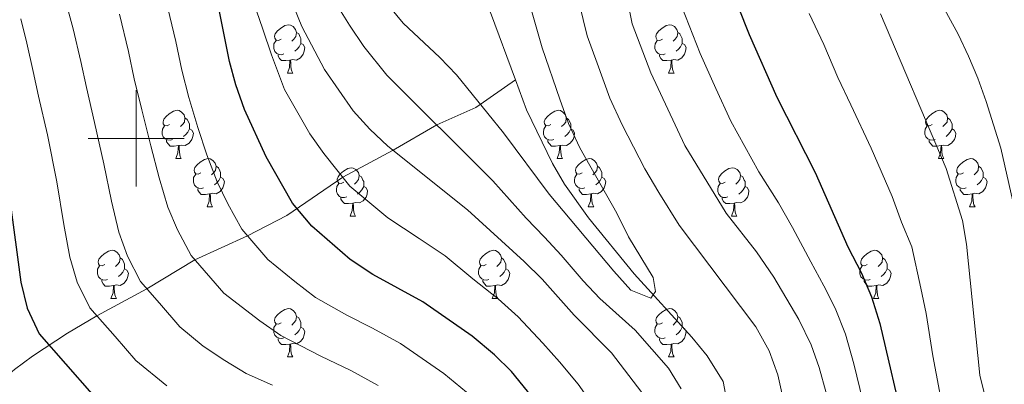
# Model space of a CAD drawing. Extents: x 619241 to 623748, y 789443 to 792493.
# Drawn here: x 622476 to 622681, y 790449 to 790525 of the extents above; entities that cross this region are included whole.
import ezdxf

# ---------------------------------------------------------------- set-up
doc = ezdxf.new("R2010")
doc.units = 0
doc.header["$MEASUREMENT"] = 0
doc.linetypes.add('DGN Style 3', pattern=[55.032376, 39.30884, -15.723536])
for name, color, linetype in [('Nivel 11', 7, 'Continuous'), ('Nivel 36', 7, 'Continuous'), ('Nivel 4', 7, 'Continuous'), ('Nivel 5', 7, 'Continuous'), ('Nivel 61', 7, 'Continuous'), ('Nivel 63', 7, 'Continuous')]:
    doc.layers.add(name, color=color, linetype=linetype)

msp = doc.modelspace()

# ---------------------------------------------------------------- linework, layer by layer
at = {"layer": 'Nivel 11', "color": 142, "linetype": 'DGN Style 3', "lineweight": 13}
for points in [[(622578.931, 790512.143, 202.218), (622573.731, 790526.176, 201.861), (622571.375, 790530.562, 201.716), (622562.586, 790542.933, 201.183), (622560.174, 790547.282, 200.983), (622558.873, 790550.781, 200.83), (622556.478, 790560.474, 200.254), (622554.324, 790571.348, 199.627), (622551.714, 790586.116, 199.312), (622550.401, 790591.995, 199.107), (622545.858, 790608.739, 198.424), (622543.15, 790618.357, 198.337), (622539.759, 790626.85, 198.252), (622537.233, 790631.221, 198.031), (622534.365, 790635.319, 197.712), (622527.951, 790642.97, 197.016), (622502.859, 790670.228, 195.994), (622480.974, 790693.891, 194.458), (622473.973, 790701.034, 193.869), (622469.011, 790705.375, 193.44), (622461.052, 790711.327, 192.66), (622445.759, 790721.978, 190.863)], [(622387.508, 790358.349, 300), (622394.683, 790366.993, 295), (622403.132, 790373.705, 290), (622412.361, 790384.549, 285.277), (622423.073, 790395.769, 280), (622438.189, 790414.96, 271.725), (622441.414, 790418.393, 270.067), (622462.147, 790438.053, 260), (622471.058, 790448.859, 255), (622474.655, 790451.961, 253.327), (622478.41, 790454.77, 251.619), (622485.735, 790459.524, 248.052), (622491.817, 790463.137, 245), (622502.24, 790468.706, 240), (622512.215, 790474.768, 235), (622523.165, 790479.716, 230), (622531.33, 790483.979, 226.106), (622542.999, 790491.918, 220), (622553.451, 790497.549, 215), (622562.526, 790502.798, 210), (622570.665, 790506.427, 205.402), (622578.931, 790512.143, 202.218)], [(622681.725, 790376.875, 210.282), (622672.346, 790380.471, 209.729), (622664.114, 790382.876, 209.251), (622648.456, 790385.972, 207.704), (622643.958, 790387.966, 206.9), (622640.022, 790391.018, 206.02), (622635.694, 790396.172, 205.292), (622633.147, 790400.418, 204.895), (622631.188, 790404.993, 204.627), (622629.665, 790410.225, 204.504), (622627.856, 790425.205, 203.751), (622624, 790439.612, 203.408), (622622.121, 790449.458, 203.412), (622618.779, 790454.798, 203.38), (622615.628, 790458.695, 203.35), (622603.576, 790471.866, 203.236), (622594.129, 790483.504, 203.114), (622589.09, 790490.467, 202.951), (622586.592, 790494.798, 202.79), (622581.226, 790505.951, 202.377), (622578.931, 790512.143, 202.218)]]:
    msp.add_polyline3d(points, dxfattribs=at)
at = {"layer": 'Nivel 36', "color": 92, "linetype": 'Continuous', "lineweight": 0, "flags": 128}
for points in [[(622530.153, 790520.631), (622529.623, 790520.366), (622529.093, 790520.421), (622528.828, 790520.791), (622528.773, 790521.216), (622528.933, 790521.736), (622529.413, 790522.331), (622530.048, 790522.861), (622530.948, 790523.446), (622531.693, 790523.606), (622532.118, 790523.551), (622532.648, 790523.236), (622533.178, 790522.651), (622533.338, 790522.011), (622533.228, 790521.161), (622532.803, 790520.631), (622532.383, 790520.206)], [(622609.48, 790520.631), (622608.95, 790520.366), (622608.42, 790520.421), (622608.155, 790520.791), (622608.1, 790521.216), (622608.26, 790521.736), (622608.74, 790522.331), (622609.375, 790522.861), (622610.275, 790523.446), (622611.02, 790523.606), (622611.445, 790523.551), (622611.975, 790523.236), (622612.505, 790522.651), (622612.665, 790522.011), (622612.555, 790521.161), (622612.13, 790520.631), (622611.71, 790520.206)], [(622533.338, 790522.011), (622533.813, 790521.696), (622534.128, 790521.056), (622534.288, 790520.736), (622534.288, 790520.156), (622534.288, 790519.731), (622533.918, 790519.041), (622533.498, 790518.561), (622533.018, 790518.141)], [(622612.665, 790522.011), (622613.14, 790521.696), (622613.455, 790521.056), (622613.615, 790520.736), (622613.615, 790520.156), (622613.615, 790519.731), (622613.245, 790519.041), (622612.825, 790518.561), (622612.345, 790518.141)], [(622530.738, 790517.551), (622530.313, 790517.391), (622529.728, 790517.451), (622529.253, 790517.661), (622528.828, 790518.086), (622528.613, 790518.671), (622528.613, 790519.091), (622528.668, 790519.676), (622529.093, 790520.366)], [(622534.288, 790519.731), (622534.743, 790519.481), (622535.088, 790518.866), (622534.978, 790518.141), (622534.768, 790517.501), (622534.183, 790516.761), (622533.388, 790516.281), (622532.538, 790516.386), (622532.108, 790516.256)], [(622610.065, 790517.551), (622609.64, 790517.391), (622609.055, 790517.451), (622608.58, 790517.661), (622608.155, 790518.086), (622607.94, 790518.671), (622607.94, 790519.091), (622607.995, 790519.676), (622608.42, 790520.366)], [(622613.615, 790519.731), (622614.07, 790519.481), (622614.415, 790518.866), (622614.305, 790518.141), (622614.095, 790517.501), (622613.51, 790516.761), (622612.715, 790516.281), (622611.865, 790516.386), (622611.435, 790516.256)], [(622531.998, 790516.256), (622531.108, 790516.171), (622530.263, 790516.171), (622529.838, 790516.601), (622529.518, 790517.076), (622529.518, 790517.391)], [(622611.325, 790516.256), (622610.435, 790516.171), (622609.59, 790516.171), (622609.165, 790516.601), (622608.845, 790517.076), (622608.845, 790517.391)], [(622531.453, 790513.571), (622531.888, 790514.731), (622531.998, 790516.256), (622532.108, 790516.256), (622532.143, 790515.671), (622532.178, 790514.986), (622532.248, 790514.371), (622532.363, 790513.971), (622532.578, 790513.571)], [(622610.78, 790513.571), (622611.215, 790514.731), (622611.325, 790516.256), (622611.435, 790516.256), (622611.47, 790515.671), (622611.505, 790514.986), (622611.575, 790514.371), (622611.69, 790513.971), (622611.905, 790513.571)], [(622531.453, 790513.571), (622532.578, 790513.571)], [(622610.78, 790513.571), (622611.905, 790513.571)], [(622506.965, 790502.862), (622506.435, 790502.597), (622505.905, 790502.652), (622505.64, 790503.022), (622505.585, 790503.447), (622505.745, 790503.967), (622506.225, 790504.562), (622506.86, 790505.092), (622507.76, 790505.677), (622508.505, 790505.837), (622508.93, 790505.782), (622509.46, 790505.467), (622509.99, 790504.882), (622510.15, 790504.242), (622510.04, 790503.392), (622509.615, 790502.862), (622509.195, 790502.437)], [(622586.292, 790502.862), (622585.762, 790502.597), (622585.232, 790502.652), (622584.967, 790503.022), (622584.912, 790503.447), (622585.072, 790503.967), (622585.552, 790504.562), (622586.187, 790505.092), (622587.087, 790505.677), (622587.832, 790505.837), (622588.257, 790505.782), (622588.787, 790505.467), (622589.317, 790504.882), (622589.477, 790504.242), (622589.367, 790503.392), (622588.942, 790502.862), (622588.522, 790502.437)], [(622665.619, 790502.862), (622665.089, 790502.597), (622664.559, 790502.652), (622664.294, 790503.022), (622664.239, 790503.447), (622664.399, 790503.967), (622664.879, 790504.562), (622665.514, 790505.092), (622666.414, 790505.677), (622667.159, 790505.837), (622667.584, 790505.782), (622668.114, 790505.467), (622668.644, 790504.882), (622668.804, 790504.242), (622668.694, 790503.392), (622668.269, 790502.862), (622667.849, 790502.437)], [(622507.55, 790499.782), (622507.125, 790499.622), (622506.54, 790499.682), (622506.065, 790499.892), (622505.64, 790500.317), (622505.425, 790500.902), (622505.425, 790501.322), (622505.48, 790501.907), (622505.905, 790502.597)], [(622510.15, 790504.242), (622510.625, 790503.927), (622510.94, 790503.287), (622511.1, 790502.967), (622511.1, 790502.387), (622511.1, 790501.962), (622510.73, 790501.272), (622510.31, 790500.792), (622509.83, 790500.372)], [(622586.877, 790499.782), (622586.452, 790499.622), (622585.867, 790499.682), (622585.392, 790499.892), (622584.967, 790500.317), (622584.752, 790500.902), (622584.752, 790501.322), (622584.807, 790501.907), (622585.232, 790502.597)], [(622589.477, 790504.242), (622589.952, 790503.927), (622590.267, 790503.287), (622590.427, 790502.967), (622590.427, 790502.387), (622590.427, 790501.962), (622590.057, 790501.272), (622589.637, 790500.792), (622589.157, 790500.372)], [(622666.204, 790499.782), (622665.779, 790499.622), (622665.194, 790499.682), (622664.719, 790499.892), (622664.294, 790500.317), (622664.079, 790500.902), (622664.079, 790501.322), (622664.134, 790501.907), (622664.559, 790502.597)], [(622668.804, 790504.242), (622669.279, 790503.927), (622669.594, 790503.287), (622669.754, 790502.967), (622669.754, 790502.387), (622669.754, 790501.962), (622669.384, 790501.272), (622668.964, 790500.792), (622668.484, 790500.372)], [(622511.1, 790501.962), (622511.555, 790501.712), (622511.9, 790501.097), (622511.79, 790500.372), (622511.58, 790499.732), (622510.995, 790498.992), (622510.2, 790498.512), (622509.35, 790498.617), (622508.92, 790498.487)], [(622590.427, 790501.962), (622590.882, 790501.712), (622591.227, 790501.097), (622591.117, 790500.372), (622590.907, 790499.732), (622590.322, 790498.992), (622589.527, 790498.512), (622588.677, 790498.617), (622588.247, 790498.487)], [(622669.754, 790501.962), (622670.209, 790501.712), (622670.554, 790501.097), (622670.444, 790500.372), (622670.234, 790499.732), (622669.649, 790498.992), (622668.854, 790498.512), (622668.004, 790498.617), (622667.574, 790498.487)], [(622508.81, 790498.487), (622507.92, 790498.402), (622507.075, 790498.402), (622506.65, 790498.832), (622506.33, 790499.307), (622506.33, 790499.622)], [(622508.265, 790495.802), (622508.7, 790496.962), (622508.81, 790498.487), (622508.92, 790498.487), (622508.955, 790497.902), (622508.99, 790497.217), (622509.06, 790496.602), (622509.175, 790496.202), (622509.39, 790495.802)], [(622588.137, 790498.487), (622587.247, 790498.402), (622586.402, 790498.402), (622585.977, 790498.832), (622585.657, 790499.307), (622585.657, 790499.622)], [(622587.592, 790495.802), (622588.027, 790496.962), (622588.137, 790498.487), (622588.247, 790498.487), (622588.282, 790497.902), (622588.317, 790497.217), (622588.387, 790496.602), (622588.502, 790496.202), (622588.717, 790495.802)], [(622667.464, 790498.487), (622666.574, 790498.402), (622665.729, 790498.402), (622665.304, 790498.832), (622664.984, 790499.307), (622664.984, 790499.622)], [(622666.919, 790495.802), (622667.354, 790496.962), (622667.464, 790498.487), (622667.574, 790498.487), (622667.609, 790497.902), (622667.644, 790497.217), (622667.714, 790496.602), (622667.829, 790496.202), (622668.044, 790495.802)], [(622508.265, 790495.802), (622509.39, 790495.802)], [(622513.44, 790492.827), (622512.91, 790492.562), (622512.38, 790492.617), (622512.115, 790492.987), (622512.06, 790493.412), (622512.22, 790493.932), (622512.7, 790494.527), (622513.335, 790495.057), (622514.235, 790495.642), (622514.98, 790495.802), (622515.405, 790495.747), (622515.935, 790495.432), (622516.465, 790494.847), (622516.625, 790494.207), (622516.515, 790493.357), (622516.09, 790492.827), (622515.67, 790492.402)], [(622587.592, 790495.802), (622588.717, 790495.802)], [(622592.767, 790492.827), (622592.237, 790492.562), (622591.707, 790492.617), (622591.442, 790492.987), (622591.387, 790493.412), (622591.547, 790493.932), (622592.027, 790494.527), (622592.662, 790495.057), (622593.562, 790495.642), (622594.307, 790495.802), (622594.732, 790495.747), (622595.262, 790495.432), (622595.792, 790494.847), (622595.952, 790494.207), (622595.842, 790493.357), (622595.417, 790492.827), (622594.997, 790492.402)], [(622666.919, 790495.802), (622668.044, 790495.802)], [(622672.094, 790492.827), (622671.564, 790492.562), (622671.034, 790492.617), (622670.769, 790492.987), (622670.714, 790493.412), (622670.874, 790493.932), (622671.354, 790494.527), (622671.989, 790495.057), (622672.889, 790495.642), (622673.634, 790495.802), (622674.059, 790495.747), (622674.589, 790495.432), (622675.119, 790494.847), (622675.279, 790494.207), (622675.169, 790493.357), (622674.744, 790492.827), (622674.324, 790492.402)], [(622514.025, 790489.747), (622513.6, 790489.587), (622513.015, 790489.647), (622512.54, 790489.857), (622512.115, 790490.282), (622511.9, 790490.867), (622511.9, 790491.287), (622511.955, 790491.872), (622512.38, 790492.562)], [(622516.625, 790494.207), (622517.1, 790493.892), (622517.415, 790493.252), (622517.575, 790492.932), (622517.575, 790492.352), (622517.575, 790491.927), (622517.205, 790491.237), (622516.785, 790490.757), (622516.305, 790490.337)], [(622543.212, 790490.922), (622542.682, 790490.657), (622542.152, 790490.712), (622541.887, 790491.082), (622541.832, 790491.507), (622541.992, 790492.027), (622542.472, 790492.622), (622543.107, 790493.152), (622544.007, 790493.737), (622544.752, 790493.897), (622545.177, 790493.842), (622545.707, 790493.527), (622546.237, 790492.942), (622546.397, 790492.302), (622546.287, 790491.452), (622545.862, 790490.922), (622545.442, 790490.497)], [(622546.397, 790492.302), (622546.872, 790491.987), (622547.187, 790491.347), (622547.347, 790491.027), (622547.347, 790490.447), (622547.347, 790490.022), (622546.977, 790489.332), (622546.557, 790488.852), (622546.077, 790488.432)], [(622593.352, 790489.747), (622592.927, 790489.587), (622592.342, 790489.647), (622591.867, 790489.857), (622591.442, 790490.282), (622591.227, 790490.867), (622591.227, 790491.287), (622591.282, 790491.872), (622591.707, 790492.562)], [(622595.952, 790494.207), (622596.427, 790493.892), (622596.742, 790493.252), (622596.902, 790492.932), (622596.902, 790492.352), (622596.902, 790491.927), (622596.532, 790491.237), (622596.112, 790490.757), (622595.632, 790490.337)], [(622622.539, 790490.922), (622622.009, 790490.657), (622621.479, 790490.712), (622621.214, 790491.082), (622621.159, 790491.507), (622621.319, 790492.027), (622621.799, 790492.622), (622622.434, 790493.152), (622623.334, 790493.737), (622624.079, 790493.897), (622624.504, 790493.842), (622625.034, 790493.527), (622625.564, 790492.942), (622625.724, 790492.302), (622625.614, 790491.452), (622625.189, 790490.922), (622624.769, 790490.497)], [(622625.724, 790492.302), (622626.199, 790491.987), (622626.514, 790491.347), (622626.674, 790491.027), (622626.674, 790490.447), (622626.674, 790490.022), (622626.304, 790489.332), (622625.884, 790488.852), (622625.404, 790488.432)], [(622672.679, 790489.747), (622672.254, 790489.587), (622671.669, 790489.647), (622671.194, 790489.857), (622670.769, 790490.282), (622670.554, 790490.867), (622670.554, 790491.287), (622670.609, 790491.872), (622671.034, 790492.562)], [(622675.279, 790494.207), (622675.754, 790493.892), (622676.069, 790493.252), (622676.229, 790492.932), (622676.229, 790492.352), (622676.229, 790491.927), (622675.859, 790491.237), (622675.439, 790490.757), (622674.959, 790490.337)], [(622517.575, 790491.927), (622518.03, 790491.677), (622518.375, 790491.062), (622518.265, 790490.337), (622518.055, 790489.697), (622517.47, 790488.957), (622516.675, 790488.477), (622515.825, 790488.582), (622515.395, 790488.452)], [(622543.797, 790487.842), (622543.372, 790487.682), (622542.787, 790487.742), (622542.312, 790487.952), (622541.887, 790488.377), (622541.672, 790488.962), (622541.672, 790489.382), (622541.727, 790489.967), (622542.152, 790490.657)], [(622596.902, 790491.927), (622597.357, 790491.677), (622597.702, 790491.062), (622597.592, 790490.337), (622597.382, 790489.697), (622596.797, 790488.957), (622596.002, 790488.477), (622595.152, 790488.582), (622594.722, 790488.452)], [(622623.124, 790487.842), (622622.699, 790487.682), (622622.114, 790487.742), (622621.639, 790487.952), (622621.214, 790488.377), (622620.999, 790488.962), (622620.999, 790489.382), (622621.054, 790489.967), (622621.479, 790490.657)], [(622676.229, 790491.927), (622676.684, 790491.677), (622677.029, 790491.062), (622676.919, 790490.337), (622676.709, 790489.697), (622676.124, 790488.957), (622675.329, 790488.477), (622674.479, 790488.582), (622674.049, 790488.452)], [(622515.285, 790488.452), (622514.395, 790488.367), (622513.55, 790488.367), (622513.125, 790488.797), (622512.805, 790489.272), (622512.805, 790489.587)], [(622514.74, 790485.767), (622515.175, 790486.927), (622515.285, 790488.452), (622515.395, 790488.452), (622515.43, 790487.867), (622515.465, 790487.182), (622515.535, 790486.567), (622515.65, 790486.167), (622515.865, 790485.767)], [(622547.347, 790490.022), (622547.802, 790489.772), (622548.147, 790489.157), (622548.037, 790488.432), (622547.827, 790487.792), (622547.242, 790487.052), (622546.447, 790486.572), (622545.597, 790486.677), (622545.167, 790486.547)], [(622594.612, 790488.452), (622593.722, 790488.367), (622592.877, 790488.367), (622592.452, 790488.797), (622592.132, 790489.272), (622592.132, 790489.587)], [(622594.067, 790485.767), (622594.502, 790486.927), (622594.612, 790488.452), (622594.722, 790488.452), (622594.757, 790487.867), (622594.792, 790487.182), (622594.862, 790486.567), (622594.977, 790486.167), (622595.192, 790485.767)], [(622626.674, 790490.022), (622627.129, 790489.772), (622627.474, 790489.157), (622627.364, 790488.432), (622627.154, 790487.792), (622626.569, 790487.052), (622625.774, 790486.572), (622624.924, 790486.677), (622624.494, 790486.547)], [(622673.939, 790488.452), (622673.049, 790488.367), (622672.204, 790488.367), (622671.779, 790488.797), (622671.459, 790489.272), (622671.459, 790489.587)], [(622673.394, 790485.767), (622673.829, 790486.927), (622673.939, 790488.452), (622674.049, 790488.452), (622674.084, 790487.867), (622674.119, 790487.182), (622674.189, 790486.567), (622674.304, 790486.167), (622674.519, 790485.767)], [(622545.057, 790486.547), (622544.167, 790486.462), (622543.322, 790486.462), (622542.897, 790486.892), (622542.577, 790487.367), (622542.577, 790487.682)], [(622544.512, 790483.862), (622544.947, 790485.022), (622545.057, 790486.547), (622545.167, 790486.547), (622545.202, 790485.962), (622545.237, 790485.277), (622545.307, 790484.662), (622545.422, 790484.262), (622545.637, 790483.862)], [(622624.384, 790486.547), (622623.494, 790486.462), (622622.649, 790486.462), (622622.224, 790486.892), (622621.904, 790487.367), (622621.904, 790487.682)], [(622623.839, 790483.862), (622624.274, 790485.022), (622624.384, 790486.547), (622624.494, 790486.547), (622624.529, 790485.962), (622624.564, 790485.277), (622624.634, 790484.662), (622624.749, 790484.262), (622624.964, 790483.862)], [(622514.74, 790485.767), (622515.865, 790485.767)], [(622594.067, 790485.767), (622595.192, 790485.767)], [(622673.394, 790485.767), (622674.519, 790485.767)], [(622544.512, 790483.862), (622545.637, 790483.862)], [(622623.839, 790483.862), (622624.964, 790483.862)], [(622493.462, 790473.779), (622492.932, 790473.514), (622492.402, 790473.569), (622492.137, 790473.939), (622492.082, 790474.364), (622492.242, 790474.884), (622492.722, 790475.479), (622493.357, 790476.009), (622494.257, 790476.594), (622495.002, 790476.754), (622495.427, 790476.699), (622495.957, 790476.384), (622496.487, 790475.799), (622496.647, 790475.159), (622496.537, 790474.309), (622496.112, 790473.779), (622495.692, 790473.354)], [(622572.789, 790473.779), (622572.259, 790473.514), (622571.729, 790473.569), (622571.464, 790473.939), (622571.409, 790474.364), (622571.569, 790474.884), (622572.049, 790475.479), (622572.684, 790476.009), (622573.584, 790476.594), (622574.329, 790476.754), (622574.754, 790476.699), (622575.284, 790476.384), (622575.814, 790475.799), (622575.974, 790475.159), (622575.864, 790474.309), (622575.439, 790473.779), (622575.019, 790473.354)], [(622652.116, 790473.779), (622651.586, 790473.514), (622651.056, 790473.569), (622650.791, 790473.939), (622650.736, 790474.364), (622650.896, 790474.884), (622651.376, 790475.479), (622652.011, 790476.009), (622652.911, 790476.594), (622653.656, 790476.754), (622654.081, 790476.699), (622654.611, 790476.384), (622655.141, 790475.799), (622655.301, 790475.159), (622655.191, 790474.309), (622654.766, 790473.779), (622654.346, 790473.354)], [(622496.647, 790475.159), (622497.122, 790474.844), (622497.437, 790474.204), (622497.597, 790473.884), (622497.597, 790473.304), (622497.597, 790472.879), (622497.227, 790472.189), (622496.807, 790471.709), (622496.327, 790471.289)], [(622575.974, 790475.159), (622576.449, 790474.844), (622576.764, 790474.204), (622576.924, 790473.884), (622576.924, 790473.304), (622576.924, 790472.879), (622576.554, 790472.189), (622576.134, 790471.709), (622575.654, 790471.289)], [(622655.301, 790475.159), (622655.776, 790474.844), (622656.091, 790474.204), (622656.251, 790473.884), (622656.251, 790473.304), (622656.251, 790472.879), (622655.881, 790472.189), (622655.461, 790471.709), (622654.981, 790471.289)], [(622494.047, 790470.699), (622493.622, 790470.539), (622493.037, 790470.599), (622492.562, 790470.809), (622492.137, 790471.234), (622491.922, 790471.819), (622491.922, 790472.239), (622491.977, 790472.824), (622492.402, 790473.514)], [(622497.597, 790472.879), (622498.052, 790472.629), (622498.397, 790472.014), (622498.287, 790471.289), (622498.077, 790470.649), (622497.492, 790469.909), (622496.697, 790469.429), (622495.847, 790469.534), (622495.417, 790469.404)], [(622573.374, 790470.699), (622572.949, 790470.539), (622572.364, 790470.599), (622571.889, 790470.809), (622571.464, 790471.234), (622571.249, 790471.819), (622571.249, 790472.239), (622571.304, 790472.824), (622571.729, 790473.514)], [(622576.924, 790472.879), (622577.379, 790472.629), (622577.724, 790472.014), (622577.614, 790471.289), (622577.404, 790470.649), (622576.819, 790469.909), (622576.024, 790469.429), (622575.174, 790469.534), (622574.744, 790469.404)], [(622652.701, 790470.699), (622652.276, 790470.539), (622651.691, 790470.599), (622651.216, 790470.809), (622650.791, 790471.234), (622650.576, 790471.819), (622650.576, 790472.239), (622650.631, 790472.824), (622651.056, 790473.514)], [(622656.251, 790472.879), (622656.706, 790472.629), (622657.051, 790472.014), (622656.941, 790471.289), (622656.731, 790470.649), (622656.146, 790469.909), (622655.351, 790469.429), (622654.501, 790469.534), (622654.071, 790469.404)], [(622495.307, 790469.404), (622494.417, 790469.319), (622493.572, 790469.319), (622493.147, 790469.749), (622492.827, 790470.224), (622492.827, 790470.539)], [(622574.634, 790469.404), (622573.744, 790469.319), (622572.899, 790469.319), (622572.474, 790469.749), (622572.154, 790470.224), (622572.154, 790470.539)], [(622653.961, 790469.404), (622653.071, 790469.319), (622652.226, 790469.319), (622651.801, 790469.749), (622651.481, 790470.224), (622651.481, 790470.539)], [(622494.762, 790466.719), (622495.197, 790467.879), (622495.307, 790469.404), (622495.417, 790469.404), (622495.452, 790468.819), (622495.487, 790468.134), (622495.557, 790467.519), (622495.672, 790467.119), (622495.887, 790466.719)], [(622574.089, 790466.719), (622574.524, 790467.879), (622574.634, 790469.404), (622574.744, 790469.404), (622574.779, 790468.819), (622574.814, 790468.134), (622574.884, 790467.519), (622574.999, 790467.119), (622575.214, 790466.719)], [(622653.416, 790466.719), (622653.851, 790467.879), (622653.961, 790469.404), (622654.071, 790469.404), (622654.106, 790468.819), (622654.141, 790468.134), (622654.211, 790467.519), (622654.326, 790467.119), (622654.541, 790466.719)], [(622494.762, 790466.719), (622495.887, 790466.719)], [(622574.089, 790466.719), (622575.214, 790466.719)], [(622653.416, 790466.719), (622654.541, 790466.719)], [(622530.153, 790461.639), (622529.623, 790461.374), (622529.093, 790461.429), (622528.828, 790461.799), (622528.773, 790462.224), (622528.933, 790462.744), (622529.413, 790463.339), (622530.048, 790463.869), (622530.948, 790464.454), (622531.693, 790464.614), (622532.118, 790464.559), (622532.648, 790464.244), (622533.178, 790463.659), (622533.338, 790463.019), (622533.228, 790462.169), (622532.803, 790461.639), (622532.383, 790461.214)], [(622609.48, 790461.639), (622608.95, 790461.374), (622608.42, 790461.429), (622608.155, 790461.799), (622608.1, 790462.224), (622608.26, 790462.744), (622608.74, 790463.339), (622609.375, 790463.869), (622610.275, 790464.454), (622611.02, 790464.614), (622611.445, 790464.559), (622611.975, 790464.244), (622612.505, 790463.659), (622612.665, 790463.019), (622612.555, 790462.169), (622612.13, 790461.639), (622611.71, 790461.214)], [(622533.338, 790463.019), (622533.813, 790462.704), (622534.128, 790462.064), (622534.288, 790461.744), (622534.288, 790461.164), (622534.288, 790460.739), (622533.918, 790460.049), (622533.498, 790459.569), (622533.018, 790459.149)], [(622612.665, 790463.019), (622613.14, 790462.704), (622613.455, 790462.064), (622613.615, 790461.744), (622613.615, 790461.164), (622613.615, 790460.739), (622613.245, 790460.049), (622612.825, 790459.569), (622612.345, 790459.149)], [(622530.738, 790458.559), (622530.313, 790458.399), (622529.728, 790458.459), (622529.253, 790458.669), (622528.828, 790459.094), (622528.613, 790459.679), (622528.613, 790460.099), (622528.668, 790460.684), (622529.093, 790461.374)], [(622534.288, 790460.739), (622534.743, 790460.489), (622535.088, 790459.874), (622534.978, 790459.149), (622534.768, 790458.509), (622534.183, 790457.769), (622533.388, 790457.289), (622532.538, 790457.394), (622532.108, 790457.264)], [(622610.065, 790458.559), (622609.64, 790458.399), (622609.055, 790458.459), (622608.58, 790458.669), (622608.155, 790459.094), (622607.94, 790459.679), (622607.94, 790460.099), (622607.995, 790460.684), (622608.42, 790461.374)], [(622613.615, 790460.739), (622614.07, 790460.489), (622614.415, 790459.874), (622614.305, 790459.149), (622614.095, 790458.509), (622613.51, 790457.769), (622612.715, 790457.289), (622611.865, 790457.394), (622611.435, 790457.264)], [(622531.998, 790457.264), (622531.108, 790457.179), (622530.263, 790457.179), (622529.838, 790457.609), (622529.518, 790458.084), (622529.518, 790458.399)], [(622611.325, 790457.264), (622610.435, 790457.179), (622609.59, 790457.179), (622609.165, 790457.609), (622608.845, 790458.084), (622608.845, 790458.399)], [(622531.453, 790454.579), (622531.888, 790455.739), (622531.998, 790457.264), (622532.108, 790457.264), (622532.143, 790456.679), (622532.178, 790455.994), (622532.248, 790455.379), (622532.363, 790454.979), (622532.578, 790454.579)], [(622610.78, 790454.579), (622611.215, 790455.739), (622611.325, 790457.264), (622611.435, 790457.264), (622611.47, 790456.679), (622611.505, 790455.994), (622611.575, 790455.379), (622611.69, 790454.979), (622611.905, 790454.579)], [(622531.453, 790454.579), (622532.578, 790454.579)], [(622610.78, 790454.579), (622611.905, 790454.579)]]:
    msp.add_lwpolyline(points, dxfattribs=at)
at = {"layer": 'Nivel 4', "color": 25, "linetype": 'Continuous', "lineweight": 30, "flags": 128}
for points, elevation in [([(622544.494, 790474.815), (622536.53, 790481.775), (622532.516, 790486.541), (622527.032, 790496.145), (622522.571, 790505.986), (622520.735, 790511.123), (622519.443, 790515.953), (622517.186, 790527.064), (622515.796, 790531.868), (622513.912, 790537.795), (622509.865, 790548.266), (622501.865, 790565.26), (622491.263, 790588.902), (622482.987, 790604.928), (622477.588, 790614.29), (622474.777, 790618.545), (622463.713, 790632.65), (622459.744, 790637.422), (622456.255, 790641.005), (622442.742, 790653.606), (622424.581, 790669.068), (622405.52, 790682.413), (622378.775, 790702.534), (622348.085, 790722.596)], 225), ([(622618.67, 790543.986), (622627.563, 790521.607), (622633.267, 790508.557), (622641.271, 790492.926), (622648.039, 790477.456), (622650.881, 790472.012), (622652.952, 790467.089), (622654.716, 790461.51), (622659.929, 790439.253), (622661.962, 790432.505), (622663.893, 790427.889), (622667.029, 790423.642), (622671.01, 790420.174), (622679.721, 790413.58), (622689.777, 790406.862)], 225), ([(622463.224, 790536.252), (622471.76, 790498.109), (622473.694, 790487.198), (622476.001, 790470.095), (622477.29, 790464.72), (622479.805, 790459.376), (622490.792, 790446.892), (622494.496, 790443.536), (622498.842, 790440.237), (622503.872, 790437.437), (622531.138, 790425.343), (622536.327, 790422.59), (622540.552, 790419.918), (622545.647, 790416.12), (622549.052, 790412.452), (622569.716, 790384.018), (622581.246, 790364.918), (622584.118, 790360.786), (622591.641, 790352.211), (622595.491, 790348.934), (622610.537, 790339.24), (622614.951, 790336.889)], 250), ([(622683.362, 790341.466), (622674.479, 790347.149), (622659.126, 790355.521), (622654.199, 790357.884), (622648.845, 790360.02), (622636.824, 790363.942), (622632.083, 790366.069), (622627.751, 790369.089), (622623.728, 790373.382), (622620.163, 790378.263), (622609.491, 790397.961), (622604.779, 790408.467), (622599.795, 790417.833), (622585.008, 790442.335), (622581.445, 790447.479), (622578.104, 790451.562), (622574.52, 790455.048), (622569.879, 790458.932), (622559.641, 790466.028), (622549.26, 790471.729), (622544.494, 790474.815)], 225)]:
    msp.add_lwpolyline(points, dxfattribs=dict(at, elevation=elevation))
at = {"layer": 'Nivel 5', "color": 25, "linetype": 'Continuous', "lineweight": 0, "flags": 128}
for points, elevation in [([(622551.912, 790528.288), (622555.524, 790523.939), (622563.166, 790516.813), (622566.61, 790513.187), (622576.432, 790501.175), (622585.928, 790488.431), (622599.367, 790472.411), (622602.928, 790468.464), (622607.081, 790466.766), (622608.018, 790468.196), (622607.585, 790471.069), (622602.431, 790479.555), (622600, 790484.469), (622592.324, 790498.006), (622589.952, 790503.125), (622588.125, 790508.166), (622584.495, 790518.795), (622578.486, 790539.733)], 205), ([(622657.811, 790372.405), (622652.444, 790373.64), (622642.089, 790376.803), (622636.929, 790379.096), (622632.04, 790381.796), (622628.851, 790385.661), (622626.665, 790390.834), (622621.924, 790405.819), (622614.599, 790426.04), (622607.808, 790442.912), (622605.196, 790447.181), (622598.882, 790455.448), (622591.115, 790463.26), (622584.448, 790470.739), (622580.75, 790474.395), (622568.941, 790485.164), (622552.384, 790498.403), (622548.594, 790501.945), (622545.17, 790505.741), (622539.147, 790514.314), (622534.487, 790523.229), (622528.719, 790537.468)], 215), ([(622601.086, 790534.142), (622603.187, 790523.776), (622607.098, 790513.628), (622614.134, 790498.554), (622622.753, 790484.46), (622629.08, 790476.409), (622632.64, 790471.172), (622637.871, 790462.355), (622640.402, 790457.097), (622642.125, 790452.404), (622643.52, 790447.104), (622645.485, 790436.973), (622646.245, 790432.031), (622646.8, 790421.321), (622648.597, 790416.098), (622652.923, 790406.191), (622655.767, 790401.387), (622659.119, 790397.675), (622663.702, 790394.654), (622668.513, 790392.576), (622679.258, 790389.64), (622693.429, 790381.454)], 215), ([(622607.197, 790421.936), (622603.441, 790429.423), (622598.991, 790438.342), (622596.393, 790442.617), (622591.945, 790448.891), (622588.042, 790453.596), (622584.609, 790457.411), (622579.484, 790462.893), (622575.314, 790466.663), (622570.039, 790470.802), (622564.291, 790475.596), (622558.87, 790479.178), (622552.344, 790483.486), (622544.457, 790490.089), (622539.052, 790496.874), (622536.101, 790500.943), (622530.859, 790510.15), (622528.123, 790517.375), (622526.334, 790522.696), (622523.182, 790531.986)], 220), ([(622635.774, 790440.592), (622633.491, 790450.86), (622631.726, 790455.836), (622628.918, 790460.824), (622612.989, 790481.985), (622608.767, 790488.73), (622605.833, 790493.686), (622601.114, 790502.81), (622598.525, 790508.376), (622595.904, 790515.595), (622593.841, 790521.285), (622591.411, 790531.274)], 210), ([(622682.401, 790486.956), (622679.872, 790497.984), (622676.811, 790507.688), (622675.102, 790512.499), (622673.159, 790517.106), (622670.993, 790521.673), (622667.02, 790529.05)], 240), ([(622485.464, 790528.086), (622486.873, 790522.787), (622488.482, 790515.978), (622489.642, 790510.566), (622491.35, 790503.314), (622493.244, 790494.713), (622494.872, 790486.945), (622496.413, 790480.515), (622498.178, 790475.553), (622500.889, 790470.242), (622504.853, 790465.737), (622509.087, 790460.845), (622513.917, 790456.852), (622518.44, 790453.855), (622522.862, 790451.171), (622528.347, 790448.739)], 240), ([(622506.155, 790528.841), (622508.281, 790520.102), (622509.509, 790514.157), (622510.94, 790508.52), (622512.795, 790502.228), (622514.714, 790496.603), (622516.825, 790490.935), (622519.066, 790486.386), (622521.973, 790481.108), (622527.382, 790474.798), (622533.009, 790470.274), (622537.283, 790466.933), (622543.838, 790463.248), (622549.141, 790460.526), (622554.978, 790457.34), (622564.013, 790451.129), (622568.745, 790447.262)], 230), ([(622541.638, 790527.953), (622544.357, 790523.542), (622547.335, 790519.126), (622552.175, 790513.135), (622555.88, 790509.379), (622559.497, 790505.795), (622566.567, 790498.801), (622570.265, 790495.105), (622574.18, 790491.164), (622581.128, 790483.428), (622584.945, 790479.497), (622588.401, 790475.754), (622592.997, 790470.391), (622596.43, 790466.745), (622603.807, 790460.117), (622610.749, 790452.217), (622613.4, 790447.979)], 210), ([(622613.528, 790527.338), (622617.33, 790517.617), (622620.584, 790510.376), (622623.7, 790503.555), (622629.568, 790493.05), (622633.63, 790486.633), (622636.555, 790481.513), (622640.339, 790474.314), (622643.1, 790469.333), (622645.411, 790464.722), (622647.559, 790459.303), (622649.316, 790453.13), (622650.584, 790448.046), (622652.707, 790438.113), (622654.103, 790432.268), (622655.346, 790424.605), (622657.813, 790419.87), (622660.966, 790415.473), (622663.388, 790410.78), (622669.718, 790405.625), (622677.077, 790402.268), (622684.517, 790398.251)], 220), ([(622496.514, 790525.814), (622498.381, 790518.04), (622499.575, 790512.362), (622501.145, 790505.917), (622503.02, 790498.47), (622504.793, 790491.774), (622506.619, 790485.725), (622508.622, 790480.969), (622511.431, 790475.675), (622518.234, 790467.821), (622525.725, 790462.065), (622530.073, 790459.052)], 235), ([(622684.179, 790421.157), (622678.117, 790426.281), (622674.296, 790429.978), (622670.632, 790436.639), (622668.361, 790442.491), (622667.165, 790447.464), (622665.771, 790454.819), (622664.367, 790463.62), (622663.231, 790468.896), (622661.4, 790477.485), (622659.228, 790482.592), (622657.279, 790487.889), (622652.94, 790497.935), (622648.704, 790506.986), (622646.002, 790512.652), (622643.062, 790519.499), (622639.996, 790525.918)], 230), ([(622671.92, 790482.959), (622668.525, 790493.743), (622654.861, 790525.86)], 235), ([(622475.981, 790524.85), (622477.232, 790519.76), (622478.582, 790513.916), (622479.708, 790508.771), (622481.555, 790500.711), (622483.469, 790490.955), (622484.951, 790482.116), (622486.207, 790475.305), (622487.734, 790470.136), (622490.347, 790464.809), (622495.632, 790458.803), (622499.939, 790453.868), (622506.379, 790448.544)], 245), ([(622681.563, 790436.314), (622676.794, 790445.729), (622675.542, 790450.808), (622672.762, 790478.04), (622671.92, 790482.959)], 235), ([(622530.073, 790459.052), (622538.417, 790454.768), (622544.64, 790451.73), (622550.315, 790448.652)], 235)]:
    msp.add_lwpolyline(points, dxfattribs=dict(at, elevation=elevation))
at = {"layer": 'Nivel 61', "color": 19, "linetype": 'Continuous', "lineweight": 0}
msp.add_3dface([(620139.28, 792166.39), (623520.65, 792227.07), (623562.73, 789913.46), (620180.23, 789852.78)], dxfattribs=at)
at = {"layer": 'Nivel 63', "color": 7, "linetype": 'Continuous', "lineweight": 0}
for p, q in [((622500, 790490), (622500, 790510)), ((622490, 790500), (622510, 790500))]:
    msp.add_line(p, q, dxfattribs=at)
msp.add_3dface([(619293.877, 789443.061, -0.25), (623748.156, 789522.968, -0.25), (623694.885, 792492.502, -0.25), (619240.605, 792412.594, -0.25)], dxfattribs=at)

doc.saveas('drawing.dxf')
